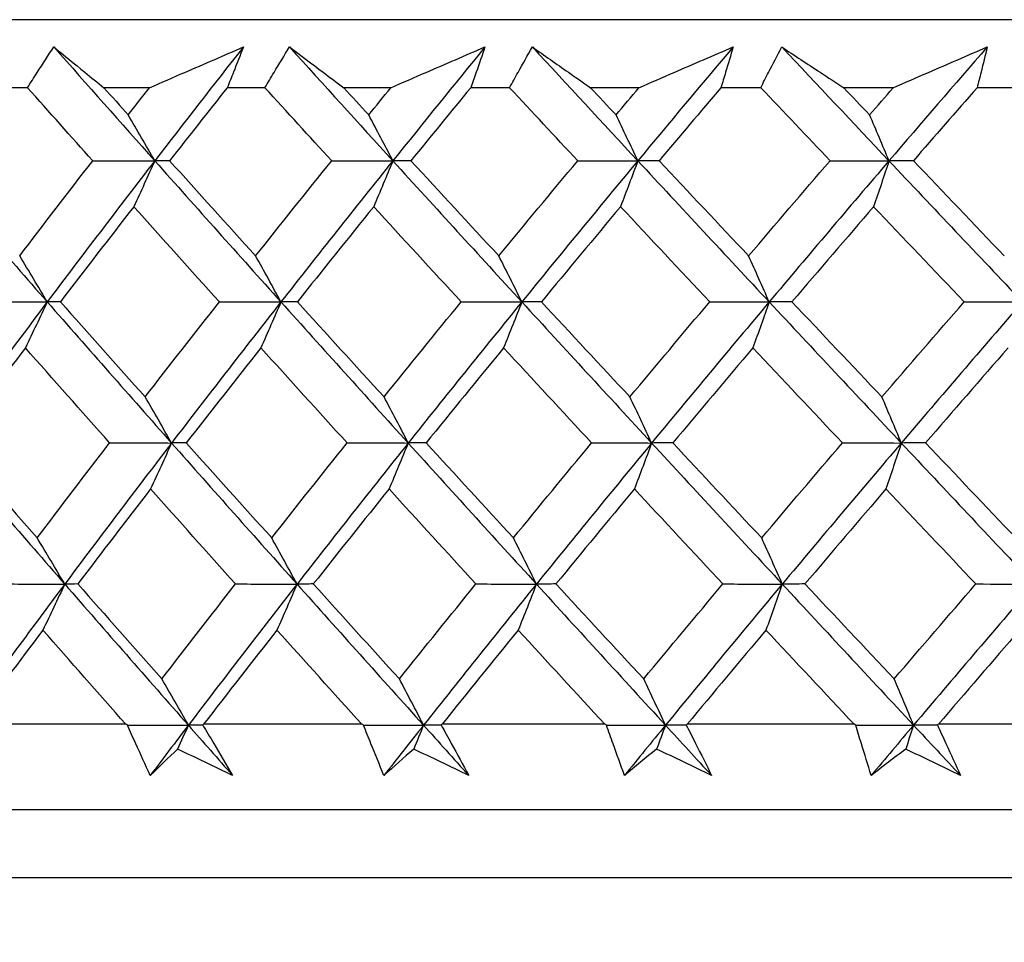
# Model space of a CAD drawing. Units: millimetres. Extents: x 24 to 867, y 24 to 606.
# Drawn here: x 524 to 529, y 470 to 475 of the extents above; entities that cross this region are included whole.
import ezdxf

# ---------------------------------------------------------------- set-up
doc = ezdxf.new("R2010")
doc.units = ezdxf.units.MM
doc.header["$LTSCALE"] = 0.54
doc.layers.add('Dimension (ISO)', color=7, linetype='Continuous', lineweight=25)
doc.layers.add('Visible (ISO)', color=7, linetype='Continuous', lineweight=25)
doc.styles.add('Samuel Heath (ISO)', font='tahoma.ttf')
doc.dimstyles.new('Samuel Heath (ISO)', dxfattribs={"dimscale": 3, "dimtxt": 2, "dimasz": 2.5, "dimexe": 1, "dimexo": 1.5, "dimgap": 0.762, "dimtad": 0, "dimtih": 1, "dimtoh": 1, "dimdec": 4, "dimlfac": 0.03937, "dimrnd": 1e-08, "dimzin": 1, "dimdsep": 46, "dimlunit": 5, "dimtxsty": 'Samuel Heath (ISO)', "dimcen": 0.09, "dimdle": 10, "dimclrd": 256, "dimclre": 256, "dimclrt": 256, "dimazin": 0, "dimtfac": 1.5, "dimtmove": 0, "dimatfit": 3, "dimfxl": 1, "dimtolj": 1, "dimtzin": 0, "dimlwd": 15, "dimlwe": 15, "dimarcsym": 0})

# ---------------------------------------------------------------- blocks, each defined once
blk = doc.blocks.new('*D9')
at = {"layer": 'Defpoints', "color": 0, "transparency": 16777216}
for p in [(511.5181, 474.7315), (409.5181, 423.4964), (539.3655, 423.4964)]:
    blk.add_point(p, dxfattribs=at)
at = {"layer": 'Dimension (ISO)', "lineweight": 15, "transparency": 16777216}
for p, q in [((507.0181, 474.7315), (406.5181, 474.7315)), ((409.5181, 467.2315), (409.5181, 454.4624)), ((409.5181, 430.9964), (409.5181, 443.7655)), ((534.8655, 423.4964), (406.5181, 423.4964))]:
    blk.add_line(p, q, dxfattribs=at)
at = {"layer": 'Dimension (ISO)', "transparency": 16777216}
for points in [[(408.2681, 467.2315), (410.7681, 467.2315), (409.5181, 474.7315)], [(408.2681, 430.9964), (410.7681, 430.9964), (409.5181, 423.4964)]]:
    blk.add_solid(points, dxfattribs=at)
at = {"layer": 'Dimension (ISO)', "color": 176, "lineweight": 18, "true_color": 0x000080, "transparency": 16777216, "insert": (409.5181, 452.1764), "char_height": 6, "attachment_point": 2, "style": 'Samuel Heath (ISO)'}
blk.add_mtext('\\A1;2', dxfattribs=at)

msp = doc.modelspace()

# ---------------------------------------------------------------- linework, layer by layer
at = {"layer": 'Visible (ISO)'}
for p, q in [((567.21294, 474.73154), (511.51812, 474.73154)), ((524.09923, 474.37013), (523.90484, 474.37013)), ((524.74827, 474.37013), (524.50503, 474.37013)), ((525.3616, 474.37013), (525.16087, 474.37013)), ((526.03097, 474.37013), (525.78026, 474.37013)), ((526.66236, 474.37013), (526.45584, 474.37013)), ((527.35021, 474.37013), (527.09273, 474.37013)), ((527.99794, 474.37013), (527.78619, 474.37013)), ((528.7024, 474.37013), (528.43884, 474.37013)), ((529.36467, 474.37013), (529.14828, 474.37013)), ((524.62169, 470.98589), (523.80674, 470.98589)), ((525.8768, 470.98589), (525.03527, 470.98589)), ((527.16887, 470.98589), (526.30307, 470.98589)), ((528.49438, 470.98589), (527.60667, 470.98589)), ((528.50324, 470.98163), (528.49438, 470.98589)), ((529.84968, 470.98589), (528.94251, 470.98589)), ((566.74143, 470.53154), (511.98963, 470.53154)), ((567.10284, 470.17013), (511.62822, 470.17013))]:
    msp.add_line(p, q, dxfattribs=at)
for points, knots in [([(524.09923, 474.37013), (524.11636, 474.39716), (524.13359, 474.42419), (524.1799, 474.49637), (524.20917, 474.54152), (524.23874, 474.58663)], [0.007695461, 0.007695461, 0.007695461, 0.007695461, 0.019200004, 0.019200004, 0.038430656, 0.038430656, 0.038430656, 0.038430656]), ([(524.23874, 474.58663), (524.29336, 474.54181), (524.34837, 474.49694), (524.43737, 474.42474), (524.47113, 474.39744), (524.50503, 474.37013)], [0, 0, 0, 0, 0.033940076, 0.033940076, 0.054550994, 0.054550994, 0.054550994, 0.054550994]), ([(524.74827, 474.37013), (524.81041, 474.39718), (524.87257, 474.42421), (525.03876, 474.49641), (525.14283, 474.54155), (525.24696, 474.58663)], [0.013628699, 0.013628699, 0.013628699, 0.013628699, 0.034040678, 0.034040678, 0.068179695, 0.068179695, 0.068179695, 0.068179695]), ([(525.24696, 474.58663), (525.22963, 474.54178), (525.21197, 474.4969), (525.18307, 474.42472), (525.17203, 474.39743), (525.16087, 474.37013)], [0, 0, 0, 0, 0.019118062, 0.019118062, 0.030735189, 0.030735189, 0.030735189, 0.030735189]), ([(525.3616, 474.37013), (525.3776, 474.39716), (525.39371, 474.42419), (525.43703, 474.49637), (525.46443, 474.54152), (525.49214, 474.58663)], [0.007695461, 0.007695461, 0.007695461, 0.007695461, 0.019200004, 0.019200004, 0.038430656, 0.038430656, 0.038430656, 0.038430656]), ([(525.49214, 474.58663), (525.55132, 474.54181), (525.61086, 474.49694), (525.70712, 474.42474), (525.74363, 474.39744), (525.78026, 474.37013)], [0, 0, 0, 0, 0.033940076, 0.033940076, 0.054550994, 0.054550994, 0.054550994, 0.054550994]), ([(526.03097, 474.37013), (526.09334, 474.39718), (526.15572, 474.42421), (526.32248, 474.49641), (526.42688, 474.54155), (526.53132, 474.58663)], [0.013628699, 0.013628699, 0.013628699, 0.013628699, 0.034040678, 0.034040678, 0.068179695, 0.068179695, 0.068179695, 0.068179695]), ([(526.53132, 474.58663), (526.5162, 474.54178), (526.50074, 474.4969), (526.47538, 474.42472), (526.46567, 474.39743), (526.45584, 474.37013)], [0, 0, 0, 0, 0.019118062, 0.019118062, 0.030735189, 0.030735189, 0.030735189, 0.030735189]), ([(526.66236, 474.37013), (526.67719, 474.39716), (526.69212, 474.42419), (526.73233, 474.49637), (526.75779, 474.54152), (526.78358, 474.58663)], [0.007695461, 0.007695461, 0.007695461, 0.007695461, 0.019200004, 0.019200004, 0.038430656, 0.038430656, 0.038430656, 0.038430656]), ([(526.78358, 474.58663), (526.84714, 474.54181), (526.91105, 474.49694), (527.01432, 474.42474), (527.05346, 474.39744), (527.09273, 474.37013)], [0, 0, 0, 0, 0.033940076, 0.033940076, 0.054550994, 0.054550994, 0.054550994, 0.054550994]), ([(527.35021, 474.37013), (527.41264, 474.39718), (527.47508, 474.42421), (527.64195, 474.49641), (527.7464, 474.54155), (527.85086, 474.58663)], [0.013628699, 0.013628699, 0.013628699, 0.013628699, 0.034040678, 0.034040678, 0.068179695, 0.068179695, 0.068179695, 0.068179695]), ([(527.85086, 474.58663), (527.83799, 474.54178), (527.82478, 474.4969), (527.80302, 474.42472), (527.79467, 474.39743), (527.78619, 474.37013)], [0, 0, 0, 0, 0.019118062, 0.019118062, 0.030735189, 0.030735189, 0.030735189, 0.030735189]), ([(527.99794, 474.37013), (528.01155, 474.39716), (528.02527, 474.42419), (528.06225, 474.49637), (528.08571, 474.54152), (528.10949, 474.58663)], [0.007695461, 0.007695461, 0.007695461, 0.007695461, 0.019200004, 0.019200004, 0.038430656, 0.038430656, 0.038430656, 0.038430656]), ([(528.10949, 474.58663), (528.17727, 474.54181), (528.24537, 474.49694), (528.35536, 474.42474), (528.39704, 474.39744), (528.43884, 474.37013)], [0, 0, 0, 0, 0.033940076, 0.033940076, 0.054550994, 0.054550994, 0.054550994, 0.054550994]), ([(528.7024, 474.37013), (528.76471, 474.39718), (528.82703, 474.42421), (528.99355, 474.49641), (529.09776, 474.54155), (529.20195, 474.58663)], [0.013628699, 0.013628699, 0.013628699, 0.013628699, 0.034040678, 0.034040678, 0.068179695, 0.068179695, 0.068179695, 0.068179695]), ([(529.20195, 474.58663), (529.19138, 474.54178), (529.18045, 474.4969), (529.16235, 474.42472), (529.15538, 474.39743), (529.14828, 474.37013)], [0, 0, 0, 0, 0.019118062, 0.019118062, 0.030735189, 0.030735189, 0.030735189, 0.030735189]), ([(524.75183, 470.71374), (524.72574, 470.77002), (524.70005, 470.82628), (524.6599, 470.91556), (524.64517, 470.9486), (524.63059, 470.98163)], [0, 0, 0, 0, 0.023914601, 0.023914601, 0.037964347, 0.037964347, 0.037964347, 0.037964347]), ([(525.03076, 470.98163), (525.0504, 470.94913), (525.06991, 470.91662), (525.12314, 470.82734), (525.15661, 470.77054), (525.18968, 470.71374)], [0.010236431, 0.010236431, 0.010236431, 0.010236431, 0.024061755, 0.024061755, 0.048200797, 0.048200797, 0.048200797, 0.048200797]), ([(525.99422, 470.71374), (525.97078, 470.77002), (525.94776, 470.82628), (525.91186, 470.91556), (525.89871, 470.9486), (525.8857, 470.98163)], [0, 0, 0, 0, 0.023914601, 0.023914601, 0.037964347, 0.037964347, 0.037964347, 0.037964347]), ([(526.29817, 470.98163), (526.31641, 470.94913), (526.33452, 470.91662), (526.38391, 470.82734), (526.41491, 470.77054), (526.4455, 470.71374)], [0.010236431, 0.010236431, 0.010236431, 0.010236431, 0.024061755, 0.024061755, 0.048200797, 0.048200797, 0.048200797, 0.048200797]), ([(527.27325, 470.71374), (527.25254, 470.77002), (527.23225, 470.82628), (527.20069, 470.91556), (527.18916, 470.9486), (527.17777, 470.98163)], [0, 0, 0, 0, 0.023914601, 0.023914601, 0.037964347, 0.037964347, 0.037964347, 0.037964347]), ([(527.60139, 470.98163), (527.61819, 470.94913), (527.63485, 470.91662), (527.68025, 470.82734), (527.70871, 470.77054), (527.73674, 470.71374)], [0.010236431, 0.010236431, 0.010236431, 0.010236431, 0.024061755, 0.024061755, 0.048200797, 0.048200797, 0.048200797, 0.048200797]), ([(528.58543, 470.71374), (528.56749, 470.77002), (528.54999, 470.82628), (528.52287, 470.91556), (528.51298, 470.9486), (528.50324, 470.98163)], [0, 0, 0, 0, 0.023914601, 0.023914601, 0.037964347, 0.037964347, 0.037964347, 0.037964347]), ([(528.93686, 470.98163), (528.95216, 470.94913), (528.96734, 470.91662), (529.00862, 470.82734), (529.03445, 470.77054), (529.05986, 470.71374)], [0.010236431, 0.010236431, 0.010236431, 0.010236431, 0.024061755, 0.024061755, 0.048200797, 0.048200797, 0.048200797, 0.048200797])]:
    msp.add_open_spline(points, degree=3, knots=knots, dxfattribs=at)
for points in [[(524.23874, 474.58663), (524.417, 474.38489), (524.59597, 474.18314), (524.77561, 473.98139)], [(525.24696, 474.58663), (525.08837, 474.38489), (524.93124, 474.18314), (524.77561, 473.98139)], [(525.49214, 474.58663), (525.67472, 474.38489), (525.8579, 474.18314), (526.04165, 473.98139)], [(526.53132, 474.58663), (526.3667, 474.38489), (526.20347, 474.18314), (526.04165, 473.98139)], [(526.78358, 474.58663), (526.96997, 474.38489), (527.15686, 474.18314), (527.34421, 473.98139)], [(527.85086, 474.58663), (527.68067, 474.38489), (527.51177, 474.18314), (527.34421, 473.98139)], [(528.10949, 474.58663), (528.29919, 474.38489), (528.48929, 474.18314), (528.67972, 473.98139)], [(529.20195, 474.58663), (529.02666, 474.38489), (528.85257, 474.18314), (528.67972, 473.98139)], [(524.44566, 473.98156), (524.32986, 474.11112), (524.21438, 474.24064), (524.09923, 474.37013)], [(524.50503, 474.37013), (524.54834, 474.32187), (524.59169, 474.27361), (524.63508, 474.22535)], [(524.63508, 474.22535), (524.67273, 474.27361), (524.71046, 474.32187), (524.74827, 474.37013)], [(525.16087, 474.37013), (525.05821, 474.24065), (524.95611, 474.11113), (524.85459, 473.98156)], [(525.71631, 473.98156), (525.59779, 474.11112), (525.47955, 474.24064), (525.3616, 474.37013)], [(525.78026, 474.37013), (525.82458, 474.32187), (525.86893, 474.27361), (525.91331, 474.22535)], [(525.91331, 474.22535), (525.95245, 474.27361), (525.99167, 474.32187), (526.03097, 474.37013)], [(526.45584, 474.37013), (526.34929, 474.24065), (526.24327, 474.11113), (526.1378, 473.98156)], [(527.02438, 473.98156), (526.90347, 474.11112), (526.78279, 474.24064), (526.66236, 474.37013)], [(527.09273, 474.37013), (527.13793, 474.32187), (527.18316, 474.27361), (527.22842, 474.22535)], [(527.22842, 474.22535), (527.26895, 474.27361), (527.30955, 474.32187), (527.35021, 474.37013)], [(527.78619, 474.37013), (527.67605, 474.24065), (527.5664, 474.11113), (527.45726, 473.98156)], [(528.36626, 473.98156), (528.2433, 474.11112), (528.12052, 474.24064), (527.99794, 474.37013)], [(528.43884, 474.37013), (528.4848, 474.32187), (528.53078, 474.27361), (528.57679, 474.22535)], [(528.57679, 474.22535), (528.6186, 474.27361), (528.66046, 474.32187), (528.7024, 474.37013)], [(529.14828, 474.37013), (529.03485, 474.24065), (528.92187, 474.11113), (528.80936, 473.98156)], [(524.77561, 473.98139), (524.72903, 474.06325), (524.68218, 474.14457), (524.63508, 474.22535)], [(526.04165, 473.98139), (525.99911, 474.06325), (525.95633, 474.14457), (525.91331, 474.22535)], [(527.34421, 473.98139), (527.30583, 474.06325), (527.26723, 474.14457), (527.22842, 474.22535)], [(528.67972, 473.98139), (528.6456, 474.06325), (528.61129, 474.14457), (528.57679, 474.22535)], [(523.54956, 473.98139), (523.76652, 473.73134), (523.98467, 473.48129), (524.20392, 473.23124)], [(524.0574, 473.47575), (524.18581, 473.64443), (524.31523, 473.81303), (524.44566, 473.98156)], [(524.77561, 473.98139), (524.58273, 473.73134), (524.39215, 473.48129), (524.20392, 473.23124)], [(524.44566, 473.98156), (524.55564, 473.9815), (524.66563, 473.98144), (524.77561, 473.98139)], [(524.77561, 473.98139), (524.73875, 473.8996), (524.70158, 473.81831), (524.66412, 473.73752)], [(524.85459, 473.98156), (524.82827, 473.9815), (524.80194, 473.98144), (524.77561, 473.98139)], [(524.77561, 473.98139), (524.99827, 473.73134), (525.22195, 473.48129), (525.44658, 473.23124)], [(524.85459, 473.98156), (525.00657, 473.81302), (525.15907, 473.64442), (525.31207, 473.47575)], [(525.31207, 473.47575), (525.44586, 473.64443), (525.58062, 473.81303), (525.71631, 473.98156)], [(526.04165, 473.98139), (525.8411, 473.73134), (525.64272, 473.48129), (525.44658, 473.23124)], [(525.71631, 473.98156), (525.82476, 473.9815), (525.93321, 473.98144), (526.04165, 473.98139)], [(526.04165, 473.98139), (526.00799, 473.8996), (525.97405, 473.81831), (525.93983, 473.73752)], [(526.1378, 473.98156), (526.10575, 473.9815), (526.0737, 473.98144), (526.04165, 473.98139)], [(526.04165, 473.98139), (526.2694, 473.73134), (526.498, 473.48129), (526.72739, 473.23124)], [(526.1378, 473.98156), (526.29317, 473.81302), (526.449, 473.64442), (526.60525, 473.47575)], [(526.60525, 473.47575), (526.74407, 473.64443), (526.88378, 473.81303), (527.02438, 473.98156)], [(527.34421, 473.98139), (527.13654, 473.73134), (526.93091, 473.48129), (526.72739, 473.23124)], [(527.02438, 473.98156), (527.13099, 473.9815), (527.2376, 473.98144), (527.34421, 473.98139)], [(527.34421, 473.98139), (527.31384, 473.8996), (527.28322, 473.81831), (527.25235, 473.73752)], [(527.45726, 473.98156), (527.41958, 473.9815), (527.3819, 473.98144), (527.34421, 473.98139)], [(527.34421, 473.98139), (527.57642, 473.73134), (527.80932, 473.48129), (528.04284, 473.23124)], [(527.45726, 473.98156), (527.61561, 473.81302), (527.77434, 473.64442), (527.93341, 473.47575)], [(527.93341, 473.47575), (528.07687, 473.64443), (528.22116, 473.81303), (528.36626, 473.98156)], [(528.67972, 473.98139), (528.4655, 473.73134), (528.25318, 473.48129), (528.04284, 473.23124)], [(528.36626, 473.98156), (528.47075, 473.9815), (528.57524, 473.98144), (528.67972, 473.98139)], [(528.67972, 473.98139), (528.65272, 473.8996), (528.6255, 473.81831), (528.59806, 473.73752)], [(528.80936, 473.98156), (528.76615, 473.9815), (528.72294, 473.98144), (528.67972, 473.98139)], [(528.67972, 473.98139), (528.91575, 473.73134), (529.15231, 473.48129), (529.38932, 473.23124)], [(528.80936, 473.98156), (528.97025, 473.81302), (529.13144, 473.64442), (529.29291, 473.47575)], [(524.66412, 473.73752), (524.53306, 473.56895), (524.40299, 473.40031), (524.27393, 473.23158)], [(525.11912, 473.23158), (524.96693, 473.4003), (524.81526, 473.56894), (524.66412, 473.73752)], [(525.93983, 473.73752), (525.80357, 473.56895), (525.66824, 473.40031), (525.53386, 473.23158)], [(526.405, 473.23158), (526.24949, 473.4003), (526.09443, 473.56894), (525.93983, 473.73752)], [(527.25235, 473.73752), (527.11126, 473.56895), (526.97103, 473.40031), (526.8317, 473.23158)], [(527.7264, 473.23158), (527.56801, 473.4003), (527.40998, 473.56894), (527.25235, 473.73752)], [(528.59806, 473.73752), (528.45253, 473.56895), (528.3078, 473.40031), (528.16389, 473.23158)], [(529.0797, 473.23158), (528.91886, 473.4003), (528.7583, 473.56894), (528.59806, 473.73752)], [(524.20392, 473.23124), (524.15535, 473.31329), (524.10651, 473.39479), (524.0574, 473.47575)], [(525.44658, 473.23124), (525.40199, 473.31329), (525.35715, 473.39479), (525.31207, 473.47575)], [(526.72739, 473.23124), (526.6869, 473.31329), (526.64619, 473.39479), (526.60525, 473.47575)], [(528.04284, 473.23124), (528.00657, 473.31329), (527.97009, 473.39479), (527.93341, 473.47575)], [(524.20392, 473.23124), (524.0157, 472.98119), (523.82983, 472.73114), (523.64638, 472.48108)], [(523.87229, 473.23158), (523.98283, 473.23146), (524.09338, 473.23135), (524.20392, 473.23124)], [(524.20392, 473.23124), (524.1655, 473.14937), (524.12677, 473.06801), (524.08772, 472.98716)], [(524.27393, 473.23158), (524.2506, 473.23146), (524.22726, 473.23135), (524.20392, 473.23124)], [(524.20392, 473.23124), (524.42318, 472.98119), (524.64354, 472.73114), (524.86492, 472.48108)], [(524.27393, 473.23158), (524.4235, 473.06318), (524.57364, 472.89471), (524.72433, 472.72615)], [(524.72433, 472.72615), (524.85495, 472.89471), (524.98655, 473.06318), (525.11912, 473.23158)], [(525.44658, 473.23124), (525.25044, 472.98119), (525.05654, 472.73114), (524.86492, 472.48108)], [(525.11912, 473.23158), (525.22827, 473.23146), (525.33743, 473.23135), (525.44658, 473.23124)], [(525.44658, 473.23124), (525.41131, 473.14937), (525.37575, 473.06801), (525.3399, 472.98716)], [(525.53386, 473.23158), (525.50477, 473.23146), (525.47568, 473.23135), (525.44658, 473.23124)], [(525.44658, 473.23124), (525.67121, 472.98119), (525.89678, 472.73114), (526.12321, 472.48108)], [(525.53386, 473.23158), (525.68703, 473.06318), (525.84069, 472.89471), (525.99482, 472.72615)], [(525.99482, 472.72615), (526.13062, 472.89471), (526.26736, 473.06318), (526.405, 473.23158)], [(526.72739, 473.23124), (526.52387, 472.98119), (526.32246, 472.73114), (526.12321, 472.48108)], [(526.405, 473.23158), (526.51246, 473.23146), (526.61993, 473.23135), (526.72739, 473.23124)], [(526.72739, 473.23124), (526.69536, 473.14937), (526.66308, 473.06801), (526.63053, 472.98716)], [(526.8317, 473.23158), (526.79693, 473.23146), (526.76216, 473.23135), (526.72739, 473.23124)], [(526.72739, 473.23124), (526.95678, 472.98119), (527.18694, 472.73114), (527.4178, 472.48108)], [(526.8317, 473.23158), (526.98804, 473.06318), (527.1448, 472.89471), (527.30196, 472.72615)], [(527.30196, 472.72615), (527.44258, 472.89471), (527.58407, 473.06318), (527.7264, 473.23158)], [(528.04284, 473.23124), (527.8325, 472.98119), (527.62413, 472.73114), (527.4178, 472.48108)], [(527.7264, 473.23158), (527.83188, 473.23146), (527.93736, 473.23135), (528.04284, 473.23124)], [(528.04284, 473.23124), (528.01414, 473.14937), (527.98522, 473.06801), (527.95606, 472.98716)], [(528.16389, 473.23158), (528.12354, 473.23146), (528.08319, 473.23135), (528.04284, 473.23124)], [(528.04284, 473.23124), (528.27635, 472.98119), (528.51048, 472.73114), (528.74513, 472.48108)], [(528.16389, 473.23158), (528.32298, 473.06318), (528.48241, 472.89471), (528.64216, 472.72615)], [(528.64216, 472.72615), (528.78721, 472.89471), (528.93307, 473.06318), (529.0797, 473.23158)], [(529.38932, 473.23124), (529.17273, 472.98119), (528.95798, 472.73114), (528.74513, 472.48108)], [(529.0797, 473.23158), (529.1829, 473.23146), (529.28611, 473.23135), (529.38932, 473.23124)], [(524.08772, 472.98716), (523.95992, 472.81872), (523.83313, 472.6502), (523.70737, 472.4816)], [(524.53556, 472.4816), (524.38571, 472.6502), (524.23643, 472.81872), (524.08772, 472.98716)], [(525.3399, 472.98716), (525.20673, 472.81872), (525.07452, 472.6502), (524.94328, 472.4816)], [(525.79848, 472.4816), (525.64513, 472.6502), (525.49226, 472.81872), (525.3399, 472.98716)], [(526.63053, 472.98716), (526.49236, 472.81872), (526.35508, 472.6502), (526.21872, 472.4816)], [(527.09859, 472.4816), (526.94215, 472.6502), (526.78612, 472.81872), (526.63053, 472.98716)], [(527.95606, 472.98716), (527.81327, 472.81872), (527.67131, 472.6502), (527.5302, 472.4816)], [(528.43232, 472.4816), (528.27322, 472.6502), (528.11446, 472.81872), (527.95606, 472.98716)], [(529.31286, 472.98716), (529.16584, 472.81872), (529.01958, 472.6502), (528.87411, 472.4816)], [(524.86492, 472.48108), (524.81832, 472.56332), (524.77145, 472.64501), (524.72433, 472.72615)], [(526.12321, 472.48108), (526.08065, 472.56332), (526.03785, 472.64501), (525.99482, 472.72615)], [(527.4178, 472.48108), (527.3794, 472.56332), (527.34079, 472.64501), (527.30196, 472.72615)], [(528.74513, 472.48108), (528.711, 472.56332), (528.67668, 472.64501), (528.64216, 472.72615)], [(523.64638, 472.48108), (523.86211, 472.23103), (524.07901, 471.98098), (524.29702, 471.73093)], [(523.70737, 472.4816), (523.85446, 472.31334), (524.00215, 472.145), (524.15043, 471.97656)], [(524.15043, 471.97656), (524.27781, 472.14499), (524.40619, 472.31334), (524.53556, 472.4816)], [(524.86492, 472.48108), (524.67331, 472.23103), (524.48399, 471.98098), (524.29702, 471.73093)], [(524.53556, 472.4816), (524.64534, 472.48143), (524.75514, 472.48126), (524.86492, 472.48108)], [(524.86492, 472.48108), (524.82807, 472.39915), (524.79092, 472.31772), (524.75346, 472.23679)], [(524.94328, 472.4816), (524.91717, 472.48143), (524.89105, 472.48126), (524.86492, 472.48108)], [(524.86492, 472.48108), (525.08631, 472.23103), (525.30871, 471.98098), (525.53205, 471.73093)], [(524.94328, 472.4816), (525.09415, 472.31334), (525.24555, 472.145), (525.39747, 471.97656)], [(525.39747, 471.97656), (525.5302, 472.14499), (525.66387, 472.31334), (525.79848, 472.4816)], [(526.12321, 472.48108), (525.92397, 472.23103), (525.72689, 471.98098), (525.53205, 471.73093)], [(525.79848, 472.4816), (525.90672, 472.48143), (526.01497, 472.48126), (526.12321, 472.48108)], [(526.12321, 472.48108), (526.08956, 472.39915), (526.05563, 472.31772), (526.02142, 472.23679)], [(526.21872, 472.4816), (526.18689, 472.48143), (526.15505, 472.48126), (526.12321, 472.48108)], [(526.12321, 472.48108), (526.34964, 472.23103), (526.57693, 471.98098), (526.80499, 471.73093)], [(526.21872, 472.4816), (526.37296, 472.31334), (526.52766, 472.145), (526.6828, 471.97656)], [(526.6828, 471.97656), (526.82052, 472.14499), (526.95912, 472.31334), (527.09859, 472.4816)], [(527.4178, 472.48108), (527.21147, 472.23103), (527.00718, 471.98098), (526.80499, 471.73093)], [(527.09859, 472.4816), (527.20499, 472.48143), (527.3114, 472.48126), (527.4178, 472.48108)], [(527.4178, 472.48108), (527.38743, 472.39915), (527.35682, 472.31772), (527.32596, 472.23679)], [(527.5302, 472.4816), (527.49273, 472.48143), (527.45527, 472.48126), (527.4178, 472.48108)], [(527.4178, 472.48108), (527.64866, 472.23103), (527.88021, 471.98098), (528.11236, 471.73093)], [(527.5302, 472.4816), (527.68738, 472.31334), (527.84495, 472.145), (528.00289, 471.97656)], [(528.00289, 471.97656), (528.14522, 472.14499), (528.28836, 472.31334), (528.43232, 472.4816)], [(528.74513, 472.48108), (528.53228, 472.23103), (528.32134, 471.98098), (528.11236, 471.73093)], [(528.43232, 472.4816), (528.53659, 472.48143), (528.64086, 472.48126), (528.74513, 472.48108)], [(528.74513, 472.48108), (528.71814, 472.39915), (528.69093, 472.31772), (528.6635, 472.23679)], [(528.87411, 472.4816), (528.83112, 472.48143), (528.78813, 472.48126), (528.74513, 472.48108)], [(528.74513, 472.48108), (528.97979, 472.23103), (529.21496, 471.98098), (529.45057, 471.73093)], [(528.87411, 472.4816), (529.03381, 472.31334), (529.19382, 472.145), (529.35412, 471.97656)], [(524.75346, 472.23679), (524.62346, 472.06849), (524.49444, 471.9001), (524.36642, 471.73162)], [(525.20518, 471.73162), (525.05407, 471.9001), (524.90349, 472.06849), (524.75346, 472.23679)], [(526.02142, 472.23679), (525.88626, 472.06849), (525.75201, 471.9001), (525.6187, 471.73162)], [(526.48321, 471.73162), (526.32882, 471.9001), (526.17488, 472.06849), (526.02142, 472.23679)], [(527.32596, 472.23679), (527.186, 472.06849), (527.04689, 471.9001), (526.90866, 471.73162)], [(527.79655, 471.73162), (527.6393, 471.9001), (527.48243, 472.06849), (527.32596, 472.23679)], [(528.6635, 472.23679), (528.51912, 472.06849), (528.37553, 471.9001), (528.23276, 471.73162)], [(529.1416, 471.73162), (528.98192, 471.9001), (528.82255, 472.06849), (528.6635, 472.23679)], [(524.29702, 471.73093), (524.24843, 471.81336), (524.19957, 471.89523), (524.15043, 471.97656)], [(525.53205, 471.73093), (525.48744, 471.81336), (525.44258, 471.89523), (525.39747, 471.97656)], [(526.80499, 471.73093), (526.76449, 471.81336), (526.72376, 471.89523), (526.6828, 471.97656)], [(528.11236, 471.73093), (528.07607, 471.81336), (528.03958, 471.89523), (528.00289, 471.97656)], [(524.29702, 471.73093), (524.11004, 471.48088), (523.92542, 471.23083), (523.74319, 470.98078)], [(523.96596, 471.73162), (524.07631, 471.73139), (524.18667, 471.73116), (524.29702, 471.73093)], [(524.29702, 471.73093), (524.25861, 471.64892), (524.21989, 471.56742), (524.18085, 471.48642)], [(524.36642, 471.73162), (524.34329, 471.73139), (524.32016, 471.73116), (524.29702, 471.73093)], [(524.29702, 471.73093), (524.51502, 471.48088), (524.73412, 471.23083), (524.95423, 470.98078)], [(524.36642, 471.73162), (524.5149, 471.5635), (524.66396, 471.39529), (524.81358, 471.22697)], [(524.81358, 471.22697), (524.94314, 471.39527), (525.07368, 471.56349), (525.20518, 471.73162)], [(525.53205, 471.73093), (525.33719, 471.48088), (525.14457, 471.23083), (524.95423, 470.98078)], [(525.20518, 471.73162), (525.31413, 471.73139), (525.42309, 471.73116), (525.53205, 471.73093)], [(525.53205, 471.73093), (525.49679, 471.64892), (525.46124, 471.56742), (525.4254, 471.48642)], [(525.6187, 471.73162), (525.58982, 471.73139), (525.56093, 471.73116), (525.53205, 471.73093)], [(525.53205, 471.73093), (525.75538, 471.48088), (525.97965, 471.23083), (526.20477, 470.98078)], [(525.6187, 471.73162), (525.77074, 471.5635), (525.92329, 471.39529), (526.07632, 471.22697)], [(526.07632, 471.22697), (526.21104, 471.39527), (526.34668, 471.56349), (526.48321, 471.73162)], [(526.80499, 471.73093), (526.6028, 471.48088), (526.40271, 471.23083), (526.20477, 470.98078)], [(526.48321, 471.73162), (526.59047, 471.73139), (526.69773, 471.73116), (526.80499, 471.73093)], [(526.80499, 471.73093), (526.77297, 471.64892), (526.7407, 471.56742), (526.70815, 471.48642)], [(526.90866, 471.73162), (526.87411, 471.73139), (526.83955, 471.73116), (526.80499, 471.73093)], [(526.80499, 471.73093), (527.03305, 471.48088), (527.26187, 471.23083), (527.49139, 470.98078)], [(526.90866, 471.73162), (527.06384, 471.5635), (527.21946, 471.39529), (527.37549, 471.22697)], [(527.37549, 471.22697), (527.515, 471.39527), (527.65536, 471.56349), (527.79655, 471.73162)], [(528.11236, 471.73093), (527.90338, 471.48088), (527.69637, 471.23083), (527.49139, 470.98078)], [(527.79655, 471.73162), (527.90182, 471.73139), (528.00709, 471.73116), (528.11236, 471.73093)], [(528.11236, 471.73093), (528.08368, 471.64892), (528.05476, 471.56742), (528.0256, 471.48642)], [(528.23276, 471.73162), (528.19263, 471.73139), (528.1525, 471.73116), (528.11236, 471.73093)], [(528.11236, 471.73093), (528.34451, 471.48088), (528.57727, 471.23083), (528.81054, 470.98078)], [(528.23276, 471.73162), (528.39066, 471.5635), (528.54893, 471.39529), (528.70753, 471.22697)], [(528.70753, 471.22697), (528.85144, 471.39527), (528.99614, 471.56349), (529.1416, 471.73162)], [(529.45057, 471.73093), (529.23538, 471.48088), (529.02202, 471.23083), (528.81054, 470.98078)], [(529.1416, 471.73162), (529.24459, 471.73139), (529.34758, 471.73116), (529.45057, 471.73093)], [(524.18085, 471.48642), (524.05516, 471.31966), (523.93045, 471.15282), (523.80674, 470.98589)], [(524.62169, 470.98589), (524.47418, 471.15284), (524.32722, 471.31968), (524.18085, 471.48642)], [(525.4254, 471.48642), (525.29442, 471.31966), (525.16437, 471.15282), (525.03527, 470.98589)], [(525.8768, 470.98589), (525.72583, 471.15284), (525.57536, 471.31968), (525.4254, 471.48642)], [(526.70815, 471.48642), (526.57225, 471.31966), (526.43721, 471.15282), (526.30307, 470.98589)], [(527.16887, 470.98589), (527.01487, 471.15284), (526.8613, 471.31968), (526.70815, 471.48642)], [(528.0256, 471.48642), (527.88514, 471.31966), (527.7455, 471.15282), (527.60667, 470.98589)], [(528.49438, 470.98589), (528.33777, 471.15284), (528.1815, 471.31968), (528.0256, 471.48642)], [(529.37414, 471.48642), (529.22951, 471.31966), (529.08563, 471.15282), (528.94251, 470.98589)], [(524.95423, 470.98078), (524.90761, 471.06339), (524.86073, 471.14546), (524.81358, 471.22697)], [(526.20477, 470.98078), (526.1622, 471.06339), (526.11938, 471.14546), (526.07632, 471.22697)], [(527.49139, 470.98078), (527.45297, 471.06339), (527.41434, 471.14546), (527.37549, 471.22697)], [(528.81054, 470.98078), (528.7764, 471.06339), (528.74206, 471.14546), (528.70753, 471.22697)], [(524.63059, 470.98163), (524.62762, 470.98305), (524.62466, 470.98447), (524.62169, 470.98589)], [(524.63059, 470.98163), (524.73846, 470.98135), (524.84635, 470.98106), (524.95423, 470.98078)], [(524.95423, 470.98078), (524.88647, 470.89176), (524.81901, 470.80275), (524.75183, 470.71374)], [(524.95423, 470.98078), (524.9352, 470.93836), (524.91608, 470.89608), (524.89688, 470.85393)], [(525.03076, 470.98163), (525.00526, 470.98135), (524.97975, 470.98106), (524.95423, 470.98078)], [(524.95423, 470.98078), (525.03259, 470.89176), (525.11107, 470.80275), (525.18968, 470.71374)], [(525.03527, 470.98589), (525.03377, 470.98447), (525.03226, 470.98305), (525.03076, 470.98163)], [(525.8857, 470.98163), (525.88274, 470.98305), (525.87977, 470.98447), (525.8768, 470.98589)], [(525.8857, 470.98163), (525.99206, 470.98135), (526.09842, 470.98106), (526.20477, 470.98078)], [(526.20477, 470.98078), (526.13431, 470.89176), (526.06413, 470.80275), (525.99422, 470.71374)], [(526.20477, 470.98078), (526.18739, 470.93836), (526.16993, 470.89608), (526.15239, 470.85393)], [(526.29817, 470.98163), (526.26704, 470.98135), (526.23591, 470.98106), (526.20477, 470.98078)], [(526.20477, 470.98078), (526.28491, 470.89176), (526.36515, 470.80275), (526.4455, 470.71374)], [(526.30307, 470.98589), (526.30143, 470.98447), (526.2998, 470.98305), (526.29817, 470.98163)], [(527.17777, 470.98163), (527.1748, 470.98305), (527.17184, 470.98447), (527.16887, 470.98589)], [(527.17777, 470.98163), (527.28231, 470.98135), (527.38685, 470.98106), (527.49139, 470.98078)], [(527.49139, 470.98078), (527.41842, 470.89176), (527.3457, 470.80275), (527.27325, 470.71374)], [(527.49139, 470.98078), (527.4757, 470.93836), (527.45995, 470.89608), (527.44413, 470.85393)], [(527.60139, 470.98163), (527.56473, 470.98135), (527.52806, 470.98106), (527.49139, 470.98078)], [(527.49139, 470.98078), (527.57309, 470.89176), (527.65487, 470.80275), (527.73674, 470.71374)], [(527.60667, 470.98589), (527.60491, 470.98447), (527.60315, 470.98305), (527.60139, 470.98163)], [(528.50324, 470.98163), (528.60567, 470.98135), (528.70811, 470.98106), (528.81054, 470.98078)], [(528.81054, 470.98078), (528.73526, 470.89176), (528.66023, 470.80275), (528.58543, 470.71374)], [(528.81054, 470.98078), (528.7966, 470.93836), (528.7826, 470.89608), (528.76854, 470.85393)], [(528.93686, 470.98163), (528.89476, 470.98135), (528.85265, 470.98106), (528.81054, 470.98078)], [(528.81054, 470.98078), (528.89359, 470.89176), (528.97669, 470.80275), (529.05986, 470.71374)], [(528.94251, 470.98589), (528.94062, 470.98447), (528.93874, 470.98305), (528.93686, 470.98163)], [(524.89688, 470.85393), (524.84817, 470.80718), (524.79982, 470.76045), (524.75183, 470.71374)], [(525.18968, 470.71374), (525.09205, 470.76045), (524.99445, 470.80718), (524.89688, 470.85393)], [(526.15239, 470.85393), (526.09932, 470.80718), (526.04659, 470.76045), (525.99422, 470.71374)], [(526.4455, 470.71374), (526.34779, 470.76045), (526.25009, 470.80718), (526.15239, 470.85393)], [(527.44413, 470.85393), (527.38683, 470.80718), (527.32987, 470.76045), (527.27325, 470.71374)], [(527.73674, 470.71374), (527.63922, 470.76045), (527.54168, 470.80718), (527.44413, 470.85393)], [(528.76854, 470.85393), (528.70718, 470.80718), (528.64614, 470.76045), (528.58543, 470.71374)], [(529.05986, 470.71374), (528.96279, 470.76045), (528.86568, 470.80718), (528.76854, 470.85393)]]:
    msp.add_open_spline(points, degree=3, dxfattribs=at)

# ---------------------------------------------------------------- dimensions: what is measured, and where the dimension line sits
at = {"layer": 'Dimension (ISO)', "lineweight": 18}
dim = msp.add_linear_dim(base=(409.51812, 423.49641), p1=(511.51812, 474.73154), p2=(539.36553, 423.49641), angle=90, dimstyle='Samuel Heath (ISO)', override={"dimgap": 0.762, "dimdec": 4, "dimlfac": 0.03937, "dimtol": 0, "dimlim": 0, "dimtp": 0, "dimtm": 0, "dimtdec": 2, "dimtofl": 0, "dimatfit": 1}, dxfattribs=at)
dim.commit()
dim.dimension.update_dxf_attribs({"geometry": '*D9', "text_midpoint": (409.51812, 449.11397), "dimtype": 160})

doc.saveas('drawing.dxf')
